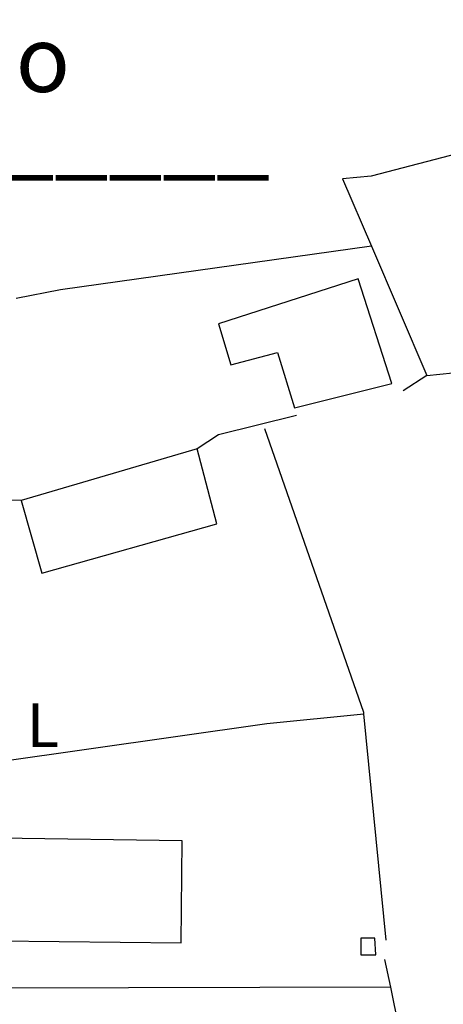
# Model space of a CAD drawing. Units: millimetres. Extents: x 183126 to 184092, y 1670957 to 1672067.
# Drawn here: x 183907 to 183926, y 1671562 to 1671607 of the extents above; entities that cross this region are included whole.
import ezdxf

# ---------------------------------------------------------------- set-up
doc = ezdxf.new("R2010")
doc.units = ezdxf.units.MM
doc.header["$LTSCALE"] = 10
for name, color, linetype in [('NORTE', 7, 'Continuous'), ('T-TEXTP', 7, 'Continuous'), ('V-EDIFICACAO', 2, 'Continuous'), ('V-LOTE', 2, 'Continuous')]:
    doc.layers.add(name, color=color, linetype=linetype)
doc.styles.add('CITYBLUEPRINT', font='cibt____.pfb', dxfattribs={"height": 2})
doc.styles.add('ROMANT', font='romant', dxfattribs={"height": 0.2})
doc.styles.add('SANSSERIFBOLDOBLIQUE', font='sasbo___.pfb', dxfattribs={"height": 1.8})

# ---------------------------------------------------------------- blocks, each defined once
blk = doc.blocks.new('NORTEGEO')
at = {"layer": 'NORTE', "color": 7, "style": 'ROMANT'}
blk.add_text('L', height=1.116, dxfattribs=at).set_placement((7.146, -0.512))

msp = doc.modelspace()

# ---------------------------------------------------------------- linework, layer by layer
at = {"layer": 'V-EDIFICACAO'}
for p, q in [((183922.26, 1671595.03), (183915.9, 1671592.99)), ((183923.79, 1671590.26), (183922.26, 1671595.03)), ((183915.9, 1671592.99), (183916.46, 1671591.11)), ((183915.9, 1671592.99), (183915.9, 1671592.99)), ((183916.46, 1671591.11), (183918.59, 1671591.67)), ((183918.59, 1671591.67), (183919.36, 1671589.15)), ((183919.36, 1671589.15), (183923.79, 1671590.26)), ((183914.92, 1671587.28), (183906.91, 1671584.93)), ((183915.82, 1671583.87), (183914.92, 1671587.28)), ((183906.91, 1671584.93), (183906.91, 1671584.93)), ((183906.91, 1671584.93), (183907.85, 1671581.61)), ((183906.91, 1671584.93), (183906.91, 1671584.93)), ((183906.91, 1671584.93), (183906.91, 1671584.93)), ((183907.85, 1671581.61), (183915.82, 1671583.87)), ((183914.24, 1671569.42), (183905.89, 1671569.54)), ((183914.2, 1671564.77), (183914.24, 1671569.42)), ((183922.38, 1671564.98), (183922.38, 1671564.22)), ((183923.02, 1671564.98), (183922.38, 1671564.98)), ((183922.38, 1671564.98), (183922.38, 1671564.98)), ((183923.07, 1671564.22), (183923.02, 1671564.98)), ((183905.85, 1671564.86), (183914.2, 1671564.77)), ((183922.38, 1671564.22), (183923.07, 1671564.22))]:
    msp.add_line(p, q, dxfattribs=at)
at = {"layer": 'V-LOTE'}
for p, q in [((183940.43, 1671604.3), (183922.85, 1671599.71)), ((183922.85, 1671599.71), (183921.54, 1671599.59)), ((183921.54, 1671599.59), (183922.86, 1671596.52)), ((183922.86, 1671596.52), (183908.71, 1671594.53)), ((183922.86, 1671596.52), (183925.38, 1671590.63)), ((183908.71, 1671594.53), (183906.69, 1671594.13)), ((183925.38, 1671590.63), (183947.598, 1671592.881)), ((183925.38, 1671590.63), (183924.31, 1671589.93)), ((183919.45, 1671588.8), (183915.9, 1671587.93)), ((183915.9, 1671587.93), (183914.92, 1671587.28)), ((183922.51, 1671575.27), (183918.01, 1671588.2)), ((183906.91, 1671584.93), (183905.64, 1671584.94)), ((183918.1, 1671574.76), (183922.52, 1671575.21)), ((183922.52, 1671575.21), (183922.51, 1671575.27)), ((183923.53, 1671564.89), (183922.52, 1671575.21)), ((183902.1, 1671572.49), (183918.1, 1671574.76)), ((183923.74, 1671562.75), (183923.48, 1671564.01)), ((183923.74, 1671562.75), (183892.48, 1671562.66)), ((183924.83, 1671557.38), (183923.74, 1671562.75))]:
    msp.add_line(p, q, dxfattribs=at)

# ---------------------------------------------------------------- block references
at = {"layer": 'NORTE', "ltscale": 0.75, "xscale": 1.790037972852588, "yscale": 1.790037972852588, "zscale": 1.790037972954514}
msp.add_blockref('NORTEGEO', (183894.373, 1671574.608), dxfattribs=at)

# ---------------------------------------------------------------- texts
at = {"layer": 'T-TEXTP', "ltscale": 0.75}
for s, height, style, p in [('Coordenação de Planejamento Urbano', 3, 'CITYBLUEPRINT', (183834.772, 1671603.551)), ('ANEXO______', 3.22207, 'SANSSERIFBOLDOBLIQUE', (183889.288, 1671600.124))]:
    msp.add_text(s, height=height, dxfattribs=dict(at, style=style)).set_placement(p)

doc.saveas('drawing.dxf')
